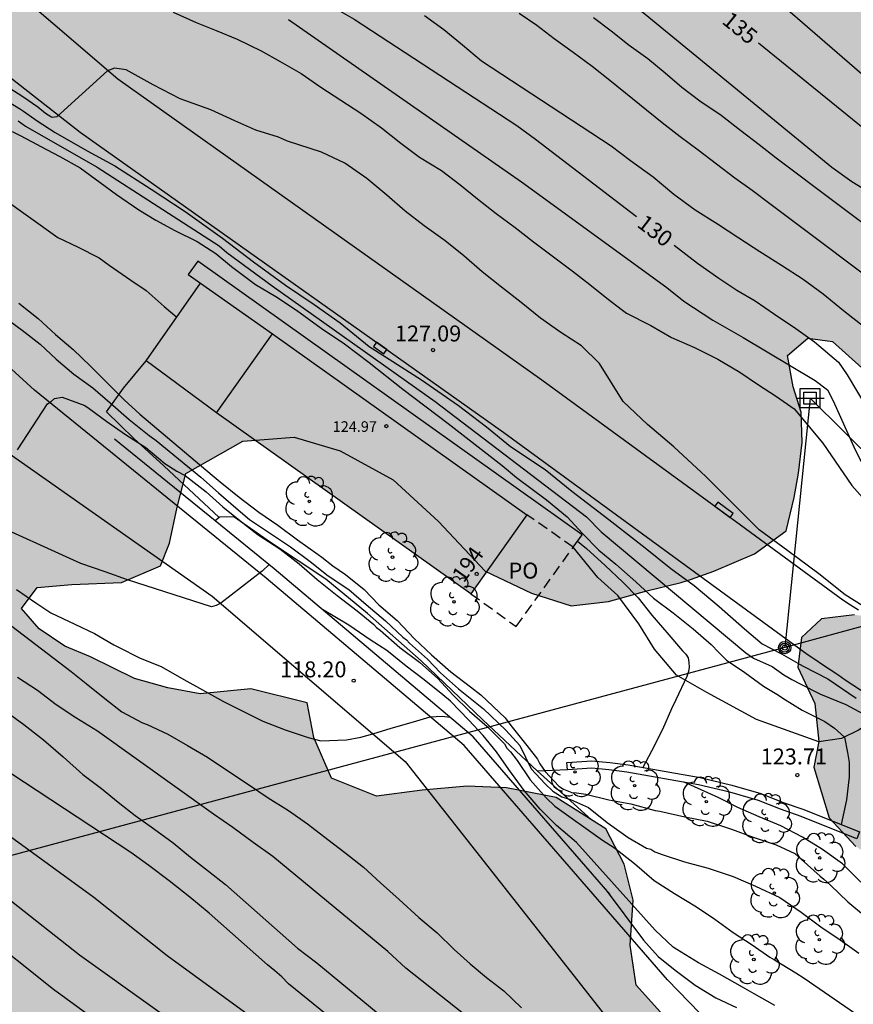
# Model space of a CAD drawing. Units: metres. Extents: x 579944 to 580294, y 4796289 to 4796540.
# Drawn here: x 580031 to 580071, y 4796428 to 4796474 of the extents above; entities that cross this region are included whole.
import ezdxf
from ezdxf.enums import TextEntityAlignment as Align

# ---------------------------------------------------------------- set-up
doc = ezdxf.new("R2010")
doc.units = ezdxf.units.M
doc.linetypes.add('TRAZOS_NORMALES', pattern=[0.75, 0.5, -0.25])
for name, color, linetype in [('020104', 34, 'Continuous'), ('020204', 9, 'Continuous'), ('020307', 24, 'Continuous'), ('020308', 9, 'Continuous'), ('060110', 9, 'Continuous'), ('060130', 9, 'Continuous'), ('070104', 3, 'Continuous'), ('070105', 6, 'Continuous'), ('070116', 6, 'Continuous'), ('080121', 9, 'TRAZOS_NORMALES'), ('080201', 9, 'Continuous'), ('080202', 9, 'Continuous'), ('080303', 9, 'Continuous'), ('080308', 9, 'Continuous'), ('080316', 9, 'Continuous'), ('090217', 9, 'Continuous'), ('100106', 63, 'Continuous'), ('100107', 3, 'Continuous'), ('100202', 3, 'Continuous'), ('220101', 1, 'Continuous'), ('220104', 9, 'LINEA_ELECTRICA'), ('220206', 9, 'Continuous'), ('990501', 21, 'Continuous'), ('990504', 63, 'Continuous')]:
    doc.layers.add(name, color=color, linetype=linetype)
doc.layers.add('020105', color=24, linetype='Continuous', lineweight=30)
doc.layers.add('080111', color=7, linetype='Continuous', lineweight=30)
doc.styles.add('ARIAL', font='ARIAL.TTF', dxfattribs={"height": 1})
doc.styles.add('ARIALI', font='ARIALI.TTF', dxfattribs={"height": 1})
doc.styles.get("Standard").update_dxf_attribs({"font": 'txt.shx'})
doc.linetypes.add('LINEA_ELECTRICA', pattern='A,7.5,-0.3,["E",Standard,S=0.25,R=0,X=-0.1,Y=-0.1],-0.3', length=8.1)

# ---------------------------------------------------------------- blocks, each defined once
blk = doc.blocks.new('COTAPU')
blk.add_circle((0, 0), 0.075)
blk = doc.blocks.new('PUNTO')
blk.add_circle((0, 0), 0.075)
blk = doc.blocks.new('BloquePortal')
blk.add_circle((0, 0), 0.075)
at = {"flags": 5}
blk.add_attdef('INDICE', text='', height=0.75, dxfattribs=at).set_placement((0, 0), align=Align.MIDDLE_CENTER)
blk = doc.blocks.new('POSTEM')
for radius in [0.29, 0.21, 0.12]:
    blk.add_circle((0, 0), radius)
blk = doc.blocks.new('ARBOL')
blk.add_circle((0, 0), 0.0587)
for centre, radius, start, end in [((-0.28, 0.855), 0.3, 359.2878, 173.6078), ((0.097, 0.97), 0.21, 23.1565, 160.4665), ((0.438, 0.881), 0.24, 301.578, 139.328), ((-0.564, 0.381), 0.532, 92.28, 254.58), ((0.656, 0.288), 0.443, 319.8556, 114.7656), ((-0.091, 0.321), 0.12, 119.14, 310.56), ((0.819, -0.249), 0.383, 235.5275, 62.0275), ((-0.556, -0.339), 0.555, 142.64, 266.54), ((-0.039, -0.384), 0.21, 189.64, 323.88), ((-0.301, -0.676), 0.45, 213.78, 295.32), ((0.299, -0.624), 0.532, 224.67, 0.24)]:
    blk.add_arc(centre, radius, start, end)
blk = doc.blocks.new('TRANSF')
for p, q in [((-0.66, 0), (0.66, 0)), ((-0.46, -0.46), (-0.46, 0.46)), ((-0.46, 0.46), (0.46, 0.46)), ((-0.29, -0.29), (-0.29, 0.29)), ((-0.29, 0.29), (0.29, 0.29)), ((0.29, 0.29), (0.29, -0.29)), ((0.46, 0.46), (0.46, -0.46)), ((0.46, -0.46), (-0.46, -0.46)), ((0.29, -0.29), (-0.29, -0.29))]:
    blk.add_line(p, q)

msp = doc.modelspace()

# ---------------------------------------------------------------- hatches: boundary and pattern name
at = {"layer": '990501'}
msp.add_hatch(color=256, dxfattribs=at).paths.add_polyline_path([(580055.173, 4796450.837), (580043.19, 4796459.357), (580040.551, 4796455.645), (580052.534, 4796447.125)])
at = {"layer": '990504'}
msp.add_hatch(color=256, dxfattribs=at).paths.add_polyline_path([(579944.273, 4796530.143), (579945.953, 4796528.906), (579950.592, 4796526.354), (579955.064, 4796523.77), (579957.296, 4796521.314), (579953.624, 4796519.122), (579951.984, 4796519.122), (579950.608, 4796519.658), (579950.056, 4796520.538), (579948.544, 4796522.618), (579946.481, 4796522.626), (579944.385, 4796520.898), (579944.273, 4796520.767), (579944.272, 4796483.773), (579945.512, 4796484.467), (579948.096, 4796484.819), (579950.216, 4796483.747), (579952.351, 4796482.027), (579954.679, 4796481.475), (579957.159, 4796481.075), (579961.783, 4796479.155), (579967.535, 4796477.819), (579973.119, 4796477.539), (579979.495, 4796474.539), (579982.942, 4796472.65), (579986.166, 4796470.802), (579989.11, 4796468.002), (579988.918, 4796464.659), (579988.334, 4796461.755), (579988.91, 4796459.627), (579990.63, 4796458.075), (579993.454, 4796457.179), (579996.614, 4796457.275), (579999.014, 4796457.403), (580001.462, 4796456.795), (580002.197, 4796454.659), (580000.853, 4796452.315), (579998.862, 4796450.643), (579997.126, 4796448.307), (579997.117, 4796446.051), (579998.805, 4796444.179), (580000.709, 4796443.459), (580002.373, 4796443.059), (580002.365, 4796441.515), (580000.541, 4796439.851), (579999.589, 4796436.699), (579999.917, 4796433.147), (580001.253, 4796430.635), (579999.285, 4796429.963), (579997.517, 4796429.435), (579995.621, 4796428.123), (579995.077, 4796427.076), (579994.253, 4796424.588), (579994.357, 4796422.284), (579997.053, 4796419.316), (580000.509, 4796416.796), (580005.501, 4796412.828), (580008.492, 4796409.684), (580011.22, 4796406.124), (580013.668, 4796402.844), (580014.924, 4796400.148), (580015.236, 4796399.1), (580015.775, 4796396.53), (580016.083, 4796395.658), (580016.379, 4796394.962), (580016.991, 4796393.966), (580017.767, 4796393.118), (580019.007, 4796392.294), (580020.283, 4796391.638), (580021.927, 4796391.094), (580024.71, 4796390.59), (580027.29, 4796389.93), (580028.798, 4796388.91), (580031.882, 4796385.574), (580032.834, 4796383.998), (580033.638, 4796382.97), (580034.686, 4796381.926), (580035.802, 4796381.038), (580036.782, 4796380.482), (580038.038, 4796379.434), (580038.71, 4796378.182), (580038.886, 4796377.118), (580038.638, 4796375.926), (580038.178, 4796374.73), (580037.854, 4796374.054), (580037.77, 4796373.022), (580037.77, 4796372.07), (580037.85, 4796371.166), (580038.27, 4796369.818), (580038.83, 4796368.674), (580039.41, 4796367.934), (580040.154, 4796367.202), (580040.986, 4796366.634), (580042.097, 4796366.218), (580042.901, 4796366.214), (580044.209, 4796366.306), (580045.317, 4796366.462), (580046.337, 4796366.834), (580047.253, 4796367.338), (580048.105, 4796368.05), (580048.797, 4796368.782), (580050.185, 4796370.726), (580050.745, 4796372.01), (580051.053, 4796373.182), (580050.953, 4796374.554), (580050.569, 4796375.538), (580049.07, 4796377.434), (580048.434, 4796378.378), (580046.934, 4796379.826), (580045.486, 4796381.442), (580044.098, 4796383.214), (580043.59, 4796384.054), (580043.318, 4796384.93), (580043.306, 4796385.902), (580043.39, 4796386.55), (580043.738, 4796387.222), (580046.534, 4796389.521), (580047.23, 4796389.933), (580048.014, 4796390.253), (580048.902, 4796390.477), (580050.806, 4796390.481), (580051.83, 4796390.745), (580052.77, 4796391.165), (580055.214, 4796393.029), (580056.29, 4796393.469), (580057.278, 4796393.733), (580058.446, 4796393.917), (580059.422, 4796393.909), (580060.442, 4796393.729), (580061.449, 4796393.025), (580062.257, 4796392.325), (580063.141, 4796391.417), (580064.069, 4796390.569), (580064.717, 4796389.917), (580065.613, 4796389.613), (580066.269, 4796390.045), (580067.797, 4796392.325), (580068.705, 4796393.065), (580069.481, 4796393.373), (580070.605, 4796393.413), (580071.601, 4796393.149), (580072.597, 4796392.265), (580072.921, 4796391.325), (580072.825, 4796390.745), (580072.385, 4796389.981), (580071.965, 4796389.449), (580071.325, 4796388.785), (580070.837, 4796388.473), (580070.069, 4796388.189), (580069.485, 4796387.917), (580069.061, 4796387.429), (580068.605, 4796386.721), (580068.377, 4796385.977), (580068.261, 4796385.125), (580068.241, 4796384.169), (580068.541, 4796383.125), (580068.981, 4796382.641), (580070.661, 4796381.297), (580071.485, 4796380.493), (580072.025, 4796379.597), (580072.145, 4796378.457), (580072.137, 4796377.293), (580071.909, 4796376.469), (580071.117, 4796375.533), (580070.313, 4796375.597), (580069.673, 4796375.949), (580068.021, 4796377.333), (580067.209, 4796377.921), (580066.333, 4796378.309), (580065.689, 4796378.353), (580065.025, 4796377.909), (580064.573, 4796377.253), (580063.673, 4796375.198), (580063.077, 4796374.034), (580062.593, 4796372.882), (580061.797, 4796371.342), (580061.849, 4796370.194), (580062.245, 4796369.314), (580063.749, 4796366.922), (580065.769, 4796362.41), (580066.385, 4796361.742), (580067.253, 4796361.446), (580068.265, 4796361.574), (580069.397, 4796362.186), (580070.217, 4796362.906), (580071.005, 4796363.774), (580072.265, 4796365.502), (580073.081, 4796366.434), (580073.685, 4796366.898), (580076.525, 4796368.533), (580077.429, 4796369.289), (580080.205, 4796372.337), (580081.297, 4796373.321), (580082.64, 4796374.057), (580083.852, 4796374.177), (580084.892, 4796373.997), (580086.196, 4796373.673), (580087.616, 4796373.457), (580089.244, 4796373.605), (580090.724, 4796373.905), (580092.348, 4796373.873), (580093.904, 4796373.561), (580095.296, 4796373.205), (580096.632, 4796373.177), (580097.884, 4796373.701), (580098.812, 4796374.501), (580099.572, 4796375.285), (580100.328, 4796375.797), (580102.636, 4796376.045), (580103.604, 4796376.637), (580103.452, 4796377.793), (580102.276, 4796379.433), (580101.308, 4796380.465), (580099.184, 4796382.073), (580098.364, 4796382.941), (580097.696, 4796384.241), (580096.68, 4796387.768), (580095.712, 4796389.62), (580094.94, 4796390.704), (580093.857, 4796391.624), (580092.281, 4796392.428), (580091.025, 4796393.292), (580089.809, 4796394.452), (580086.317, 4796398.6), (580084.985, 4796400.644), (580084.049, 4796403.052), (580082.393, 4796406.928), (580080.253, 4796410.6), (580078.645, 4796412.628), (580076.666, 4796414.696), (580075.322, 4796416.452), (580073.926, 4796418.5), (580073.078, 4796420.168), (580071.754, 4796421.996), (580070.45, 4796423.068), (580067.763, 4796424.435), (580065.591, 4796424.875), (580063.875, 4796425.599), (580061.893, 4796426.955), (580060.319, 4796428.705), (580060.033, 4796430.579), (580060.181, 4796432.701), (580059.763, 4796434.391), (580058.897, 4796436.059), (580056.554, 4796437.539), (580054.212, 4796437.993), (580052.366, 4796438.073), (580050.236, 4796437.875), (580048.094, 4796437.593), (580045.976, 4796438.441), (580045.138, 4796440.357), (580044.818, 4796441.985), (580042.166, 4796442.651), (580039.78, 4796442.407), (580038.25, 4796442.701), (580036.68, 4796443.131), (580034.612, 4796444.161), (580033.402, 4796444.657), (580032.196, 4796445.481), (580031.368, 4796446.439), (580032.096, 4796447.423), (580033.734, 4796447.563), (580036.076, 4796447.651), (580037.908, 4796448.435), (580038.344, 4796449.505), (580038.7, 4796451.199), (580039.102, 4796452.781), (580041.788, 4796454.313), (580044.202, 4796454.493), (580046.376, 4796453.861), (580048.878, 4796452.497), (580051.014, 4796450.521), (580053.212, 4796448.197), (580055.388, 4796447.147), (580057.262, 4796446.551), (580059.016, 4796446.769), (580060.832, 4796447.265), (580062.446, 4796447.656), (580062.888, 4796447.8), (580063.98, 4796448.194), (580065.894, 4796449.008), (580067.392, 4796450.082), (580067.76, 4796451.664), (580067.976, 4796452.8), (580068.15, 4796454.242), (580068.102, 4796455.678), (580067.712, 4796456.874), (580067.45, 4796458.342), (580068.402, 4796459.158), (580069.576, 4796458.998), (580070.96, 4796457.768), (580070.984, 4796455.928), (580071.348, 4796454.048), (580072.477, 4796452.644), (580074.035, 4796451.596), (580075.811, 4796451.442), (580077.683, 4796451.716), (580079.125, 4796452.252), (580080.125, 4796452.744), (580082.307, 4796454.152), (580083.517, 4796454.204), (580085.831, 4796452.876), (580086.489, 4796451.83), (580086.595, 4796450.788), (580086.533, 4796448.494), (580085.487, 4796446.932), (580083.727, 4796445.918), (580082.303, 4796445.262), (580081.305, 4796445.374), (580079.481, 4796446.132), (580077.883, 4796446.91), (580076.219, 4796447.57), (580074.503, 4796447.438), (580073.305, 4796446.952), (580071.885, 4796445.998), (580070.607, 4796446.132), (580069.059, 4796445.94), (580068.107, 4796445.066), (580067.939, 4796443.662), (580068.743, 4796441.961), (580068.931, 4796440.167), (580068.691, 4796438.957), (580069.407, 4796436.575), (580070.675, 4796435.233), (580072.035, 4796434.281), (580073.175, 4796432.949), (580074.127, 4796431.649), (580075.615, 4796430.597), (580079.357, 4796429.317), (580080.919, 4796428.517), (580082.381, 4796427.267), (580083.805, 4796425.707), (580085.388, 4796424.111), (580087.12, 4796422.609), (580089.724, 4796422.569), (580091.64, 4796423.003), (580094.242, 4796422.557), (580097.246, 4796421.984), (580099.136, 4796422.176), (580101.848, 4796422.016), (580104.292, 4796421.332), (580106.984, 4796421.02), (580109.376, 4796420.35), (580111.984, 4796419.932), (580114.194, 4796418.784), (580115.913, 4796417.144), (580117.573, 4796416.052), (580119.461, 4796415.768), (580121.677, 4796416.552), (580122.811, 4796417.178), (580124.437, 4796417.932), (580126.091, 4796417.704), (580127.779, 4796417.06), (580129.639, 4796417.502), (580130.603, 4796418.626), (580132.285, 4796418.966), (580134.797, 4796418.49), (580137.249, 4796417.436), (580139.193, 4796416.358), (580140.783, 4796415.092), (580142.327, 4796413.67), (580144.135, 4796412.99), (580145.149, 4796412.976), (580147.421, 4796413.675), (580148.238, 4796415.659), (580148.502, 4796417.578), (580148.454, 4796422.978), (580147.438, 4796424.746), (580146.15, 4796425.346), (580144.782, 4796424.946), (580143.606, 4796424.194), (580142.414, 4796423.754), (580141.374, 4796423.706), (580140.062, 4796424.506), (580138.918, 4796426.242), (580136.486, 4796427.314), (580134.846, 4796427.571), (580132.758, 4796428.811), (580131.406, 4796429.683), (580128.286, 4796430.483), (580123.863, 4796431.059), (580120.495, 4796431.619), (580116.671, 4796431.755), (580114.095, 4796431.707), (580111.095, 4796432.619), (580107.943, 4796434.475), (580104.071, 4796436.659), (580102.583, 4796439.995), (580101.335, 4796441.043), (580099.119, 4796442.595), (580096.92, 4796443.795), (580094.632, 4796446.555), (580094.312, 4796447.363), (580093.704, 4796449.939), (580093.784, 4796452.291), (580094.376, 4796454.795), (580096.664, 4796456.467), (580100.816, 4796457.066), (580103.816, 4796458.01), (580105.576, 4796460.578), (580108.36, 4796465.722), (580110.256, 4796468.562), (580110.44, 4796470.762), (580109.104, 4796471.786), (580107.376, 4796471.69), (580105.464, 4796470.426), (580103.824, 4796469.05), (580102.36, 4796468.802), (580101.344, 4796469.594), (580101.344, 4796471.626), (580103.216, 4796473.522), (580104.336, 4796474.722), (580106.04, 4796477.786), (580106.48, 4796480.994), (580105.776, 4796485.001), (580104.528, 4796488.585), (580102.856, 4796490.705), (580101.472, 4796492.809), (580101.193, 4796494.473), (580102.273, 4796495.753), (580104.513, 4796497.393), (580107.28, 4796496.617), (580110.256, 4796496.289), (580112.64, 4796496.569), (580117.072, 4796497.825), (580118.448, 4796499.593), (580118.848, 4796501.081), (580120.2, 4796501.777), (580122.088, 4796502.001), (580124.96, 4796501.337), (580126.28, 4796499.593), (580126.728, 4796496.953), (580128.824, 4796495.785), (580131.256, 4796497.593), (580131.928, 4796500.161), (580134.04, 4796502.624), (580134.944, 4796503.92), (580137.496, 4796506.016), (580139.432, 4796508.104), (580142.336, 4796511.336), (580145.072, 4796514.968), (580147.992, 4796517.112), (580150.832, 4796516.944), (580152.96, 4796516.68), (580155.703, 4796516.888), (580158.055, 4796518.503), (580159.527, 4796519.967), (580161.351, 4796524.399), (580163.104, 4796528.239), (580163.352, 4796531.743), (580163.032, 4796532.727), (580163.296, 4796535.111), (580164.2, 4796536.255), (580165.672, 4796538.823), (580168.28, 4796540.087), (580168.431, 4796540.206), (579944.273, 4796540.21)])

# ---------------------------------------------------------------- linework, layer by layer
at = {"layer": '020104', "flags": 128}
for points, elevation in [([(580091.397, 4796457.94), (580090.227, 4796458.35), (580088.967, 4796458.84), (580085.237, 4796461.26), (580083.387, 4796462.29), (580082.357, 4796462.88), (580081.367, 4796463.48), (580080.377, 4796464.07), (580079.248, 4796464.72), (580078.278, 4796465.33), (580073.638, 4796469.27), (580061.043, 4796480.176)], 136), ([(580091.11, 4796450.28), (580090.206, 4796450.778), (580089.33, 4796451.342), (580088.496, 4796451.95), (580087.69, 4796452.554), (580086.902, 4796453.254), (580086.042, 4796454.116), (580085.162, 4796454.93), (580084.358, 4796455.796), (580083.658, 4796456.606), (580082.84, 4796457.35), (580081.98, 4796458.068), (580081.21, 4796458.72), (580078.874, 4796460.774), (580078.072, 4796461.42), (580077.201, 4796462.154), (580076.343, 4796462.726), (580075.527, 4796463.308), (580074.579, 4796464.004), (580070.489, 4796466.524), (580069.541, 4796467.19), (580059.169, 4796475.7)], 134), ([(580038.51, 4796474.508), (580039.6, 4796474.02), (580040.542, 4796473.638), (580041.53, 4796473.23), (580042.656, 4796472.692), (580043.552, 4796472.186), (580044.538, 4796471.616), (580045.47, 4796470.982), (580046.41, 4796470.36), (580047.344, 4796469.748), (580048.327, 4796469.07), (580049.229, 4796468.338), (580050.111, 4796467.684), (580051.145, 4796467.062), (580052.015, 4796466.4), (580052.843, 4796465.716), (580053.721, 4796465.034), (580054.625, 4796464.374), (580055.483, 4796463.702), (580056.361, 4796463.034), (580057.311, 4796462.336), (580058.141, 4796461.688), (580058.945, 4796461.038), (580059.681, 4796460.482), (580059.869, 4796460.34), (580061.013, 4796459.76), (580061.987, 4796459.192), (580063.067, 4796458.718), (580064.175, 4796458.178), (580065.205, 4796457.564), (580066.033, 4796456.992), (580066.941, 4796456.418), (580067.773, 4796455.834), (580069.123, 4796454.212), (580070.488, 4796452.222), (580071.735, 4796450.817)], 128), ([(580050.346, 4796474.358), (580051.254, 4796473.688), (580052.147, 4796472.964), (580053.041, 4796472.216), (580059.149, 4796468.22), (580060.057, 4796467.52), (580061.119, 4796466.756), (580062.099, 4796465.942), (580063.097, 4796465.2), (580064.149, 4796464.536), (580065.159, 4796463.886), (580066.145, 4796463.248), (580067.165, 4796462.602), (580068.187, 4796461.936), (580069.137, 4796461.242), (580070.093, 4796460.466), (580071.117, 4796459.66)], 131), ([(580072.103, 4796461.366), (580067.429, 4796464.872), (580066.617, 4796465.482), (580065.781, 4796466.116), (580064.963, 4796466.698), (580064.103, 4796467.352), (580063.245, 4796468.006), (580062.391, 4796468.646), (580061.545, 4796469.306), (580059.089, 4796471.294), (580058.243, 4796471.946), (580057.357, 4796472.604), (580056.455, 4796473.248), (580055.643, 4796473.884), (580054.805, 4796474.452)], 132), ([(580058.307, 4796474.258), (580059.145, 4796473.632), (580059.987, 4796472.962), (580060.875, 4796472.33), (580061.691, 4796471.65), (580062.481, 4796470.974), (580063.317, 4796470.338), (580064.329, 4796469.654), (580065.247, 4796468.942), (580066.117, 4796468.274), (580066.917, 4796467.65), (580072.541, 4796463.434)], 133), ([(580043.944, 4796474.166), (580054.921, 4796466.516), (580061.769, 4796461.552), (580062.567, 4796460.906), (580063.932, 4796460.005), (580065.362, 4796459.188), (580068.762, 4796457.162), (580069.338, 4796456.734), (580069.598, 4796456.214), (580070.639, 4796453.91), (580071.214, 4796452.776), (580071.771, 4796452.014), (580072.593, 4796451.09), (580073.686, 4796450.232), (580074.661, 4796449.685), (580077.814, 4796447.752), (580078.618, 4796447.104), (580079.63, 4796446.412), (580083.544, 4796443.008), (580084.518, 4796442.328), (580085.378, 4796441.778), (580091.178, 4796437.814)], 129), ([(580020.12, 4796473.153), (580033.08, 4796463.905), (580034.006, 4796463.453), (580035.028, 4796462.941), (580035.496, 4796462.599), (580036.52, 4796461.895), (580037.242, 4796461.411), (580038.09, 4796460.645), (580038.677, 4796460.152)], 123), ([(580071.733, 4796446.08), (580070.171, 4796447.069), (580068.921, 4796448.059), (580067.464, 4796449.153), (580066.11, 4796450.143), (580064.548, 4796451.705), (580063.61, 4796452.643), (580062.1, 4796454.049), (580060.85, 4796455.091), (580059.705, 4796456.185), (580058.587, 4796457.974), (580057.753, 4796458.802), (580056.773, 4796459.43), (580055.821, 4796460.1), (580054.899, 4796460.836), (580053.985, 4796461.564), (580053.071, 4796462.282), (580052.197, 4796463.03), (580051.327, 4796463.748), (580050.335, 4796464.448), (580049.445, 4796465.136), (580048.571, 4796465.886), (580047.631, 4796466.672), (580046.6, 4796467.406), (580045.496, 4796467.915), (580043.9, 4796468.431), (580043.478, 4796468.619), (580042.399, 4796468.947), (580041.415, 4796469.393), (580040.289, 4796469.909), (580038.834, 4796470.425), (580037.567, 4796471.082), (580036.301, 4796471.786), (580035.738, 4796471.88), (580035.409, 4796471.74), (580033.022, 4796469.577), (580032.801, 4796469.545), (580032.753, 4796469.575), (580032.495, 4796469.735), (580032.126, 4796470.03), (580031.43, 4796470.515), (580030.809, 4796470.917)], 127), ([(580030.745, 4796470.295), (580031.313, 4796469.948), (580031.458, 4796469.844), (580032.094, 4796469.39), (580032.947, 4796468.837), (580034.454, 4796467.983), (580035.76, 4796467.279), (580037.468, 4796466.174), (580039.075, 4796465.118), (580040.834, 4796463.862), (580042.29, 4796462.756), (580043.796, 4796461.651), (580045.153, 4796460.746), (580046.371, 4796459.88), (580047.741, 4796458.772), (580048.681, 4796458.172), (580050.214, 4796457.192), (580051.947, 4796455.986), (580053.278, 4796454.981), (580054.408, 4796454.052), (580056.028, 4796452.983), (580057.284, 4796451.953), (580059.042, 4796450.622), (580060.75, 4796449.29), (580061.959, 4796448.309), (580063.052, 4796447.508), (580064.226, 4796446.522), (580065.426, 4796445.481), (580066.264, 4796444.775), (580067.171, 4796444.295), (580068.051, 4796443.788), (580068.196, 4796443.714), (580069.358, 4796443.121), (580070.691, 4796442.214)], 126), ([(580030.931, 4796468.895), (580031.294, 4796468.701), (580032.103, 4796468.275), (580032.248, 4796468.199), (580033.172, 4796467.709), (580034.12, 4796467.173), (580035.074, 4796466.49), (580035.841, 4796465.925), (580036.89, 4796465.198), (580037.698, 4796464.714), (580038.586, 4796464.229), (580039.635, 4796463.704), (580040.523, 4796463.139), (580041.25, 4796462.534), (580042.38, 4796461.686), (580043.348, 4796461.12), (580044.316, 4796460.475), (580045.487, 4796459.627), (580046.577, 4796458.9), (580047.747, 4796458.012), (580049.322, 4796456.76), (580051.461, 4796455.145), (580054.004, 4796453.167), (580054.69, 4796452.602), (580056.103, 4796451.552), (580057.069, 4796450.745), (580057.795, 4796449.967), (580058.567, 4796449.181), (580059.363, 4796448.527), (580060.301, 4796447.681), (580061.143, 4796446.925), (580062.059, 4796446.233), (580063.003, 4796445.475), (580063.857, 4796444.735), (580064.211, 4796444.365), (580064.58, 4796444.005), (580065.44, 4796443.425), (580066.328, 4796442.777), (580067.022, 4796442.345), (580067.238, 4796442.211), (580068.136, 4796441.639), (580069.21, 4796441.111), (580069.673, 4796440.802), (580070.14, 4796440.372), (580070.276, 4796439.65), (580070.358, 4796439.186), (580070.362, 4796438.501), (580070.23, 4796437.427), (580069.982, 4796436.257)], 124), ([(580031.24, 4796460.815), (580032.148, 4796460.087), (580032.962, 4796459.331), (580033.8, 4796458.619), (580034.616, 4796457.847), (580035.432, 4796457.031), (580036.196, 4796456.257), (580036.94, 4796455.577), (580040.351, 4796452.703), (580040.731, 4796452.399), (580041.621, 4796451.675), (580042.539, 4796450.965), (580043.437, 4796450.355), (580044.361, 4796449.661), (580045.341, 4796448.977), (580045.511, 4796448.845), (580046.031, 4796448.443), (580046.621, 4796448.027), (580047.501, 4796447.327), (580048.199, 4796446.605), (580049.055, 4796445.873), (580049.873, 4796445.011), (580050.685, 4796444.243), (580051.585, 4796443.455), (580052.513, 4796442.749), (580053.002, 4796442.36), (580054.157, 4796441.283), (580054.423, 4796440.925), (580055.167, 4796439.985), (580055.667, 4796439.345), (580055.785, 4796439.123), (580056.027, 4796438.751), (580056.673, 4796438.073), (580056.897, 4796437.931), (580057.297, 4796437.767), (580057.517, 4796437.751), (580057.947, 4796437.691), (580059.035, 4796437.425), (580060.074, 4796437.235), (580061.218, 4796436.929), (580061.436, 4796436.885), (580062.614, 4796436.619), (580063.66, 4796436.419), (580064.812, 4796436.045), (580065.838, 4796435.665), (580066.92, 4796435.303), (580067.8, 4796434.895), (580068.983, 4796433.826), (580069.159, 4796433.696), (580069.479, 4796433.404), (580070.293, 4796432.628), (580071.131, 4796431.938)], 122), ([(580030.566, 4796460.153), (580031.39, 4796459.537), (580032.236, 4796458.879), (580032.998, 4796458.177), (580033.824, 4796457.459), (580034.718, 4796456.825), (580035.54, 4796456.115), (580036.43, 4796455.333), (580037.373, 4796454.583), (580037.701, 4796454.337), (580039.805, 4796452.609), (580040.651, 4796451.883), (580041.469, 4796451.167), (580042.111, 4796450.627), (580043.089, 4796449.963), (580044.033, 4796449.337), (580044.959, 4796448.647), (580045.817, 4796447.969), (580046.779, 4796447.323), (580047.605, 4796446.625), (580048.513, 4796445.849), (580049.325, 4796445.089), (580049.501, 4796444.957), (580049.645, 4796444.803), (580050.489, 4796444.039), (580051.101, 4796443.397), (580051.959, 4796442.647), (580053.133, 4796441.701), (580054.177, 4796440.711), (580054.837, 4796439.978), (580055.375, 4796438.878), (580056.034, 4796438.169), (580056.401, 4796437.827), (580056.816, 4796437.558), (580057.231, 4796437.436), (580058.079, 4796437.069), (580058.956, 4796436.357), (580059.948, 4796435.651), (580060.816, 4796435.149), (580061.015, 4796435.094), (580061.195, 4796434.974), (580061.587, 4796434.84), (580062.599, 4796434.51), (580063.719, 4796434.202), (580064.887, 4796433.81), (580065.939, 4796433.36), (580067.089, 4796432.83), (580068.089, 4796432.14), (580069.019, 4796431.44), (580069.927, 4796430.836), (580070.819, 4796430.198)], 121), ([(580047.183, 4796426.137), (580043.943, 4796428.765), (580043.635, 4796429.085), (580043.305, 4796429.371), (580042.955, 4796429.659), (580040.209, 4796432.089), (580039.289, 4796432.835), (580038.325, 4796433.603), (580037.361, 4796434.337), (580036.517, 4796434.949), (580008.876, 4796453.125)], 114), ([(580043.031, 4796448.497), (580042.696, 4796448.192), (580040.753, 4796446.683), (580040.535, 4796446.571), (580040.321, 4796446.507), (580036.351, 4796447.785), (580035.313, 4796448.163), (580034.165, 4796448.551), (580029.518, 4796450.661)], 119), ([(580057.561, 4796449.602), (580057.977, 4796449.259), (580058.857, 4796448.463), (580059.693, 4796447.677), (580060.423, 4796446.937), (580061.055, 4796446.125), (580061.765, 4796445.299), (580062.507, 4796444.433), (580062.661, 4796444.283), (580062.775, 4796444.109), (580062.811, 4796443.897), (580062.815, 4796443.673), (580062.789, 4796443.465), (580062.709, 4796443.231), (580062.193, 4796442.129), (580061.981, 4796441.703), (580061.555, 4796440.739), (580061.039, 4796439.717), (580060.639, 4796438.951)], 123), ([(580042.216, 4796427.173), (580038.231, 4796430.08), (580034.775, 4796432.824), (580015.303, 4796446.982)], 113), ([(580031.134, 4796447.331), (580032.033, 4796446.695), (580032.753, 4796446.233), (580033.871, 4796445.693), (580034.807, 4796445.261), (580035.707, 4796444.719), (580035.905, 4796444.625), (580036.947, 4796444.097), (580037.947, 4796443.703), (580039.007, 4796443.095), (580039.891, 4796442.597), (580040.879, 4796442.061), (580041.789, 4796441.595), (580042.727, 4796441.125), (580043.793, 4796440.715), (580044.862, 4796440.361), (580045.465, 4796440.199), (580046.669, 4796440.243), (580047.345, 4796440.367), (580047.917, 4796440.527), (580048.777, 4796440.796), (580049.835, 4796441.09), (580050.621, 4796441.327), (580050.894, 4796441.352), (580051.18, 4796441.367), (580051.553, 4796441.311)], 118), ([(580029.228, 4796446.879), (580033.697, 4796443.463), (580034.489, 4796442.831), (580035.295, 4796442.191), (580036.093, 4796441.571), (580037.069, 4796441.041), (580037.279, 4796440.973), (580038.259, 4796440.521), (580039.177, 4796439.975), (580040.123, 4796439.427), (580041.081, 4796438.781), (580042.051, 4796438.151), (580042.981, 4796437.519), (580043.943, 4796436.919), (580044.839, 4796436.301), (580045.791, 4796435.561), (580046.603, 4796434.941), (580047.471, 4796434.253), (580048.283, 4796433.517), (580049.155, 4796432.727), (580050.083, 4796431.885), (580050.953, 4796431.155), (580051.741, 4796430.379), (580052.503, 4796429.707), (580053.264, 4796429.057), (580054.086, 4796428.423), (580054.924, 4796427.625)], 117), ([(580066.857, 4796427.735), (580065.884, 4796428.288), (580065.324, 4796428.6), (580064.246, 4796429.213), (580063.257, 4796429.754), (580062.242, 4796430.373), (580062.073, 4796430.491), (580061.212, 4796431.285), (580057.505, 4796435.413), (580056.563, 4796436.209), (580055.801, 4796436.983), (580055.051, 4796437.861), (580054.323, 4796438.847), (580053.745, 4796439.687), (580053.121, 4796440.453), (580052.431, 4796441.181), (580051.567, 4796442.063), (580051.211, 4796442.373), (580050.335, 4796443.073), (580049.487, 4796443.721), (580048.571, 4796444.461), (580047.793, 4796444.963), (580046.789, 4796445.651), (580045.547, 4796446.381)], 119), ([(580058.156, 4796422.629), (580049.467, 4796429.491), (580048.625, 4796430.281), (580043.201, 4796434.755), (580042.273, 4796435.419), (580041.313, 4796436.127), (580040.409, 4796436.743), (580034.951, 4796440.649), (580033.925, 4796441.289), (580032.995, 4796441.903), (580032.125, 4796442.575), (580031.177, 4796443.185)], 116), ([(580079.745, 4796427.408), (580076.917, 4796429.184), (580076.535, 4796429.442), (580075.611, 4796430.122), (580075.043, 4796430.408), (580072.951, 4796431.57), (580072.79, 4796431.641), (580072.276, 4796432.157), (580071.588, 4796432.937), (580070.82, 4796433.647), (580070.044, 4796434.403), (580069.102, 4796435.085), (580068.162, 4796435.665), (580067.14, 4796436.203), (580066.11, 4796436.623), (580065.106, 4796437.059), (580064.19, 4796437.529), (580062.584, 4796438.25)], 123), ([(580027.46, 4796435.35), (580034.089, 4796430.121), (580041.36, 4796424.93)], 112), ([(580058.855, 4796433.238), (580060.67, 4796430.819), (580061.366, 4796430.051), (580062.166, 4796429.399), (580063.104, 4796428.699), (580064.07, 4796428.099), (580065.046, 4796427.645)], 118), ([(580038.442, 4796424.421), (580032.867, 4796428.501), (580029.352, 4796431.289)], 111)]:
    msp.add_lwpolyline(points, dxfattribs=dict(at, elevation=elevation))
at = {"layer": '020105', "flags": 128}
for points, elevation in [([(580030.536, 4796480.52), (580031.526, 4796480.144), (580032.468, 4796479.802), (580033.544, 4796479.438), (580034.626, 4796479.154), (580035.596, 4796478.846), (580036.692, 4796478.466), (580037.768, 4796478.102), (580038.832, 4796477.628), (580039.822, 4796477.27), (580040.804, 4796476.924), (580041.838, 4796476.534), (580042.876, 4796476.13), (580043.998, 4796475.822), (580044.184, 4796475.744), (580045.16, 4796475.22), (580046.05, 4796474.74), (580047.03, 4796474.176), (580054.693, 4796469.17), (580055.585, 4796468.532), (580060.337, 4796464.896)], 130), ([(580066.087, 4796473.061), (580075.531, 4796465.409), (580076.455, 4796464.833), (580077.391, 4796464.163), (580078.329, 4796463.439), (580079.37, 4796462.723), (580086.027, 4796457.82), (580086.987, 4796457.11), (580087.817, 4796456.49), (580088.677, 4796455.85), (580089.577, 4796455.3), (580090.517, 4796454.75), (580091.467, 4796454.18)], 135), ([(580031.203, 4796469.385), (580031.553, 4796469.145), (580034.933, 4796467.207), (580040.678, 4796463.501), (580041.042, 4796463.198), (580043.169, 4796461.629), (580050.846, 4796456.18), (580057.975, 4796450.743), (580058.672, 4796450.045), (580065.494, 4796444.342), (580065.852, 4796444.1), (580066.724, 4796443.699), (580067.283, 4796443.305), (580067.656, 4796443.084), (580068.043, 4796442.887), (580069.009, 4796442.398), (580070.194, 4796441.906), (580071.017, 4796441.47)], 125), ([(580062.106, 4796463.543), (580063.217, 4796462.692), (580064.215, 4796461.986), (580065.059, 4796461.426), (580065.923, 4796460.92), (580066.847, 4796460.288), (580067.845, 4796459.616), (580068.721, 4796458.98), (580069.858, 4796458.035), (580070.267, 4796457.441), (580071.233, 4796455.805), (580071.976, 4796454.133), (580072.792, 4796451.68), (580073.424, 4796450.825), (580075.654, 4796449.747), (580077.623, 4796448.706), (580080.967, 4796446.55), (580085.728, 4796443.22), (580086.57, 4796442.664), (580087.404, 4796442.084), (580088.4, 4796441.508), (580089.41, 4796441.036), (580090.36, 4796440.464), (580091.348, 4796439.924)], 130), ([(580031.178, 4796453.897), (580032.594, 4796456.063), (580032.76, 4796456.185), (580032.916, 4796456.323), (580033.272, 4796456.381), (580034.35, 4796455.989), (580034.556, 4796455.855), (580035.386, 4796455.233), (580036.266, 4796454.631), (580037.223, 4796454.005), (580038.119, 4796453.259), (580038.675, 4796452.897), (580039.067, 4796452.693), (580040.071, 4796451.927), (580040.851, 4796451.217), (580041.647, 4796450.577), (580042.521, 4796449.907), (580043.527, 4796449.239), (580044.443, 4796448.539), (580045.287, 4796447.799), (580046.239, 4796447.043), (580047.175, 4796446.319), (580047.955, 4796445.685), (580048.095, 4796445.541), (580048.257, 4796445.419), (580049.181, 4796444.603), (580050.121, 4796443.909), (580050.973, 4796443.141), (580051.695, 4796442.359), (580052.473, 4796441.603), (580053.299, 4796440.873), (580054.119, 4796440.059), (580054.225, 4796439.861), (580054.403, 4796439.681), (580054.723, 4796439.271), (580055.323, 4796438.371), (580056.081, 4796437.517), (580056.488, 4796437.132), (580058.733, 4796435.519), (580059.307, 4796435.169), (580060.237, 4796434.431), (580061.171, 4796433.629), (580062.135, 4796433.007), (580063.167, 4796432.389), (580064.029, 4796431.805), (580064.893, 4796431.171), (580065.781, 4796430.597), (580066.619, 4796430.021), (580066.835, 4796429.891), (580067.839, 4796429.285), (580068.239, 4796429.033), (580072.779, 4796425.901)], 120), ([(580028.951, 4796442.813), (580031.473, 4796440.963), (580032.393, 4796440.253), (580033.327, 4796439.451), (580034.249, 4796438.613), (580035.139, 4796437.951), (580035.915, 4796437.313), (580036.725, 4796436.687), (580037.583, 4796436.071), (580038.511, 4796435.405), (580039.331, 4796434.721), (580040.167, 4796434.059), (580040.973, 4796433.439), (580044.371, 4796430.439), (580045.275, 4796429.745), (580048.523, 4796427.063)], 115)]:
    msp.add_lwpolyline(points, dxfattribs=dict(at, elevation=elevation))
at = {"layer": '060110'}
for points in [[(580067.399, 4796423.166, 116.863), (580061.799, 4796428.95, 117.791), (580052.218, 4796439.979, 117.783), (580042.884, 4796447.859, 119.047), (580031.969, 4796456.71, 120.007), (580007.502, 4796479.044, 122.552), (579987.303, 4796497.388, 123.296), (579971.872, 4796510.276, 123.823), (579958.816, 4796519.964, 124.375), (579952.616, 4796524.764, 124.511), (579947.465, 4796528.06, 124.279), (579944.273, 4796530.291, 124.199)], [(579944.273, 4796527.594, 124.255), (579949.232, 4796523.948, 124.415), (579951.704, 4796522.076, 124.399), (579954.832, 4796519.844, 124.351), (579957.04, 4796518.26, 124.351), (579959.256, 4796516.548, 124.311), (579970.672, 4796508.372, 123.823), (579985.703, 4796496.036, 123.296), (580006.598, 4796476.796, 122.616), (580030.777, 4796453.726, 120.111), (580040.352, 4796447.006, 119.015), (580049.432, 4796439.23, 117.679), (580057.234, 4796429.335, 117.313), (580062.039, 4796423.222, 116.663)], [(580065.237, 4796450.355, 127.006), (580055.874, 4796457.189, 126.986), (580035.896, 4796471.35, 127.017), (580029.764, 4796476.614, 127.297)], [(580027.73, 4796473.844, 127.263), (580034.135, 4796468.864, 127.017), (580054.094, 4796454.716, 127.107), (580068.386, 4796444.274, 127.137), (580068.743, 4796444.04, 127.132), (580069.106, 4796443.8, 127.126), (580069.465, 4796443.564, 127.121), (580069.819, 4796443.32, 127.116), (580070.173, 4796443.081, 127.111), (580070.533, 4796442.839, 127.106), (580070.891, 4796442.598, 127.101), (580071.252, 4796442.364, 127.096), (580071.609, 4796442.125, 127.092), (580071.972, 4796441.886, 127.087), (580072.132, 4796441.78, 127.085), (580071.579, 4796441.197, 124.996), (580070.797, 4796440.707, 124.032), (580069.995, 4796440.306, 123.933), (580068.932, 4796440.147, 123.8), (580065.993, 4796441.201, 123.313), (580063.657, 4796442.473, 123.033), (580062.218, 4796443.289, 122.945)]]:
    msp.add_polyline3d(points, dxfattribs=at)
at = {"layer": '060130'}
for points in [[(580037.237, 4796458.097, 124.326), (580039.797, 4796461.751, 124.326)], [(580039.797, 4796461.751, 124.326), (580043.19, 4796459.357, 124.326)], [(580040.551, 4796455.645, 124.358), (580037.237, 4796458.097, 124.326)]]:
    msp.add_polyline3d(points, dxfattribs=at)
at = {"layer": '070104'}
for points in [[(580040.675, 4796450.718, 122.358), (580038.066, 4796453.153, 122.465), (580036.651, 4796454.433, 122.489), (580035.371, 4796455.689, 122.489), (580036.171, 4796456.801, 122.497), (580037.237, 4796458.097, 122.465)], [(580062.218, 4796443.289, 122.945), (580061.186, 4796444.521, 122.897), (580060.45, 4796445.705, 122.889), (580059.458, 4796447.049, 122.873), (580058.514, 4796447.897, 122.873), (580057.36, 4796449.323, 122.581)], [(580057.082, 4796438.833, 122.449), (580055.68, 4796438.772, 122.171)]]:
    msp.add_polyline3d(points, dxfattribs=at)
at = {"layer": '070105'}
msp.add_polyline3d([(580070.791, 4796446.353, 127.005), (580070.427, 4796446.594, 127.011), (580070.064, 4796446.831, 127.016), (580065.237, 4796450.355, 127.006)], dxfattribs=at)
at = {"layer": '070116'}
for points in [[(580057.36, 4796449.323, 122.468), (580057.779, 4796449.905, 122.468), (580039.665, 4796462.784, 122.525), (580039.219, 4796462.157, 122.525), (580039.797, 4796461.751, 124.326)], [(580040.481, 4796450.565, 119.409), (580035.748, 4796454.403, 119.826)], [(580059.095, 4796432.962, 117.901), (580052.637, 4796440.395, 117.898), (580043.267, 4796448.306, 119.164), (580040.481, 4796450.565, 119.409)], [(580057.058, 4796439.182, 122.444), (580058.238, 4796439.264, 122.564), (580059.081, 4796439.189, 122.635), (580059.944, 4796439.075, 122.803), (580063.337, 4796438.472, 123.171), (580064.828, 4796438.115, 123.386), (580066.194, 4796437.716, 123.537), (580067.251, 4796437.305, 123.689), (580068.221, 4796436.968, 123.833), (580070.845, 4796435.909, 124.225)], [(580057.082, 4796438.833, 122.449), (580057.058, 4796439.182, 122.444)], [(580070.845, 4796435.909, 124.225), (580070.713, 4796435.585, 124.232), (580068.097, 4796436.641, 123.84), (580067.129, 4796436.977, 123.696), (580066.081, 4796437.385, 123.544), (580064.737, 4796437.777, 123.392), (580063.265, 4796438.129, 123.177), (580059.89, 4796438.729, 122.809), (580059.042, 4796438.841, 122.641), (580058.234, 4796438.913, 122.569), (580057.082, 4796438.833, 122.449)]]:
    msp.add_polyline3d(points, dxfattribs=at)
at = {"layer": '080111'}
for points in [[(580040.551, 4796455.645, 122.604), (580043.19, 4796459.357, 122.525)], [(580043.19, 4796459.357, 122.525), (580055.173, 4796450.837, 122.488)], [(580052.534, 4796447.125, 122.567), (580040.551, 4796455.645, 122.604)], [(580055.173, 4796450.837, 122.488), (580052.534, 4796447.125, 122.567)]]:
    msp.add_polyline3d(points, dxfattribs=at)
at = {"layer": '080121'}
for points in [[(580057.36, 4796449.323, 122.581), (580055.173, 4796450.837, 122.488)], [(580052.534, 4796447.125, 122.567), (580054.672, 4796445.585, 122.587), (580057.36, 4796449.323, 122.581)]]:
    msp.add_polyline3d(points, dxfattribs=at)
at = {"layer": '100106', "elevation": 124.694, "flags": 128}
for points in [[(580061.893, 4796426.955), (580060.319, 4796428.705), (580060.033, 4796430.579), (580060.181, 4796432.701), (580059.763, 4796434.391), (580058.897, 4796436.059), (580056.554, 4796437.539), (580054.212, 4796437.993), (580052.366, 4796438.073), (580050.236, 4796437.875), (580048.094, 4796437.593), (580045.976, 4796438.441), (580045.138, 4796440.357), (580044.818, 4796441.985), (580042.166, 4796442.651), (580039.78, 4796442.407), (580038.25, 4796442.701), (580036.68, 4796443.131), (580034.612, 4796444.161), (580033.402, 4796444.657), (580032.196, 4796445.481), (580031.368, 4796446.439), (580032.096, 4796447.423), (580033.734, 4796447.563), (580036.076, 4796447.651), (580037.908, 4796448.435), (580038.344, 4796449.505), (580038.7, 4796451.199), (580039.102, 4796452.781), (580041.788, 4796454.313), (580044.202, 4796454.493), (580046.376, 4796453.861), (580048.878, 4796452.497), (580051.014, 4796450.521), (580053.212, 4796448.197), (580055.388, 4796447.147), (580057.262, 4796446.551), (580059.016, 4796446.769), (580060.832, 4796447.265), (580062.446, 4796447.656), (580062.888, 4796447.8), (580063.98, 4796448.194), (580065.894, 4796449.008), (580067.392, 4796450.082), (580067.76, 4796451.664), (580067.976, 4796452.8), (580068.15, 4796454.242), (580068.102, 4796455.678), (580067.712, 4796456.874), (580067.45, 4796458.342), (580068.402, 4796459.158), (580069.576, 4796458.998), (580070.96, 4796457.768)], [(580070.607, 4796446.132), (580069.059, 4796445.94), (580068.107, 4796445.066), (580067.939, 4796443.662), (580068.743, 4796441.961), (580068.931, 4796440.167), (580068.691, 4796438.957), (580069.407, 4796436.575), (580070.675, 4796435.233)]]:
    msp.add_lwpolyline(points, dxfattribs=at)
at = {"layer": '100107'}
for points in [[(580040.675, 4796450.718, 123.145), (580040.481, 4796450.565, 123.145)], [(580055.68, 4796438.772, 122.993), (580053.098, 4796441.197, 122.993), (580050.194, 4796443.975, 122.989), (580047.66, 4796446.191, 122.991), (580045.694, 4796447.811, 122.995), (580043.096, 4796449.533, 123.035), (580041.36, 4796450.753, 123.123), (580040.692, 4796450.731, 123.145), (580040.675, 4796450.718, 123.145)], [(580058.196, 4796436.491, 123.015), (580055.816, 4796438.645, 122.993), (580055.68, 4796438.772, 122.993)]]:
    msp.add_polyline3d(points, dxfattribs=at)
at = {"layer": '220101'}
for points in [[(580047.945, 4796458.763, 127.082), (580048.436, 4796458.417, 127.082), (580048.58, 4796458.622, 127.082), (580048.089, 4796458.967, 127.082), (580047.945, 4796458.763, 127.082)], [(580064.023, 4796451.244, 127.005), (580064.749, 4796450.711, 127.005), (580064.897, 4796450.912, 127.005), (580064.172, 4796451.445, 127.005), (580064.023, 4796451.244, 127.005)]]:
    msp.add_polyline3d(points, dxfattribs=at)
at = {"layer": '220104'}
for points in [[(580178.853, 4796540.205, 146.255), (580140.15, 4796495.089, 146.15), (580105.847, 4796455.091, 138.062), (580067.319, 4796444.588, 126.281), (580017.217, 4796431.127, 111.682), (579963.354, 4796417.111, 95.135)], [(580073.345, 4796451.559, 130.24), (580068.514, 4796456.335, 128.08), (580067.319, 4796444.588, 126.281)]]:
    msp.add_polyline3d(points, dxfattribs=at)

# ---------------------------------------------------------------- block references
at = {"layer": '020204', "rotation": 359.9987685839998}
for p in [(580050.749, 4796458.597, 127.092), (580047.013, 4796443.034, 118.195), (580067.915, 4796438.587, 123.713)]:
    msp.add_blockref('COTAPU', p, dxfattribs=at)
at = {"layer": '080201', "rotation": 359.9987685839998}
msp.add_blockref('PUNTO', (580048.554, 4796455.017, 124.972), dxfattribs=at)
at = {"layer": '080202', "rotation": 359.9987685839998}
msp.add_blockref('BloquePortal', (580052.81, 4796448.06), dxfattribs=at)
at = {"layer": '090217', "rotation": 359.9987685839998}
msp.add_blockref('POSTEM', (580067.319, 4796444.589, 125.922), dxfattribs=at)
at = {"layer": '100202', "rotation": 359.9987685839998}
for p in [(580044.922, 4796451.473, 122.316), (580048.842, 4796448.849, 122.324), (580051.738, 4796446.745, 122.348), (580057.442, 4796438.737, 122.236), (580060.249, 4796438.089, 122.228), (580063.625, 4796437.337, 122.828), (580066.449, 4796436.537, 123.1), (580068.969, 4796434.689, 122.996), (580066.833, 4796433.033, 120.892), (580068.953, 4796430.841, 121.164), (580065.865, 4796429.905, 120.252)]:
    msp.add_blockref('ARBOL', p, dxfattribs=at)
at = {"layer": '220206', "rotation": 359.9987685839998}
msp.add_blockref('TRANSF', (580068.514, 4796456.335, 128.084), dxfattribs=at)

# ---------------------------------------------------------------- texts
at = {"layer": '020307', "style": 'ARIALI'}
for s, rotation, p in [('135', 320.9828, (580064.318, 4796474.012, 134.996)), ('130', 322.5758, (580060.313, 4796464.442, 129.996))]:
    msp.add_text(s, height=0.75, rotation=rotation, dxfattribs=at).set_placement(p)
at = {"layer": '020308', "style": 'ARIAL'}
for s, p in [('127.09', (580048.957, 4796459.006, 127.088)), ('118.20', (580043.549, 4796443.192, 118.192)), ('123.71', (580066.189, 4796439.091, 123.709))]:
    msp.add_text(s, height=0.75, rotation=359.9988, dxfattribs=at).set_placement(p)
at = {"layer": '080303', "style": 'ARIAL'}
msp.add_text('124.97', height=0.5, rotation=359.9988, dxfattribs=at).set_placement((580046.026, 4796454.748, 124.968))
at = {"layer": '080308', "style": 'ARIALI'}
msp.add_text('194', height=0.75, rotation=54.5883, dxfattribs=at).set_placement((580052.201, 4796447.603))
at = {"layer": '080316', "style": 'ARIAL'}
msp.add_text('PO', height=0.75, rotation=359.9988, dxfattribs=at).set_placement((580054.308, 4796447.841))

doc.saveas('drawing.dxf')
